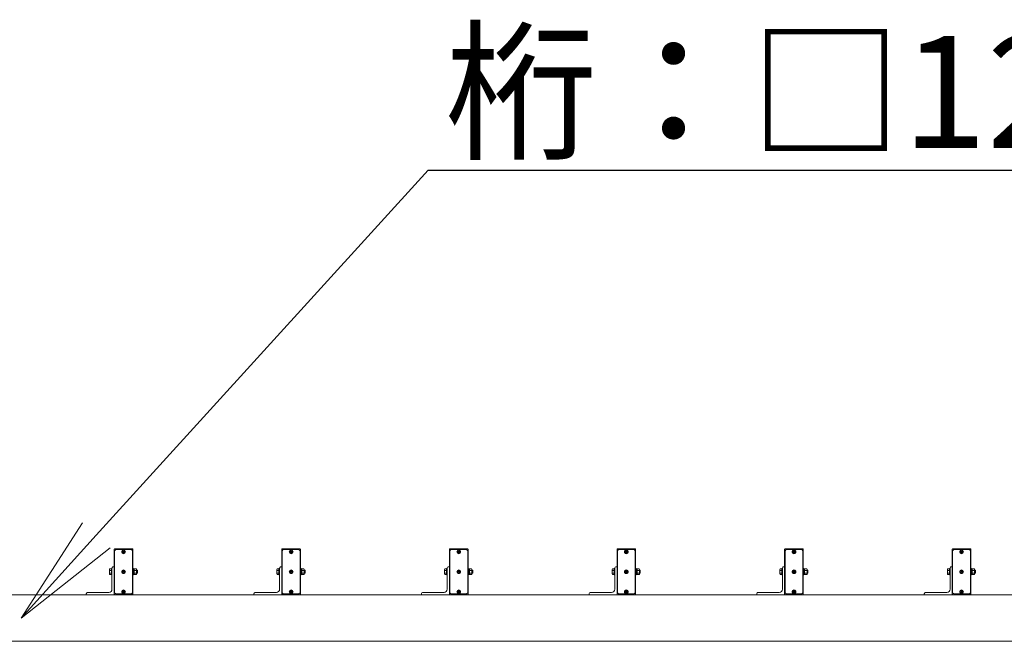
# Model space of a CAD drawing. Extents: x -29 to 20971, y -13 to 14837.
# Drawn here: x 5285 to 6607, y 7562 to 8396 of the extents above; entities that cross this region are included whole.
import ezdxf
from ezdxf import colors
from ezdxf.entities.mleader import LeaderData, LeaderLine
from ezdxf.math import Vec2, Vec3

# ---------------------------------------------------------------- set-up
doc = ezdxf.new("R2010")
doc.units = 0
doc.header["$MEASUREMENT"] = 0
doc.layers.get('0').update_dxf_attribs({"linetype": 'CONTINUOUS'})
for name, color, linetype, lineweight in [('OW', 22, 'CONTINUOUS', 18), ('ボルト・ナット', 8, 'CONTINUOUS', 9), ('文字引出', 4, 'CONTINUOUS', 18), ('構造', 4, 'CONTINUOUS', 18)]:
    doc.layers.add(name, color=color, linetype=linetype, lineweight=lineweight)
doc.styles.get("Standard").update_dxf_attribs({"font": 'TXT.SHX', "bigfont": 'bigfont.shx'})

# ---------------------------------------------------------------- blocks, each defined once
blk = doc.blocks.new('_OPEN')
at = {"color": 0, "linetype": 'ByBlock'}
for p, q in [((-1, 0.1667), (0, 0)), ((0, 0), (-1, -0.1667)), ((0, 0), (-1, 0))]:
    blk.add_line(p, q, dxfattribs=at)

msp = doc.modelspace()

# ---------------------------------------------------------------- linework, layer by layer
at = {"layer": 'OW', "ltscale": 0.5}
for points in [[(5436.37, 7685.93, -0.4142136), (5437.12, 7685.18), (5437.12, 7625.18, -0.4142136), (5436.37, 7624.43), (5412.87, 7624.43, -0.4142136), (5412.12, 7625.18), (5412.12, 7685.18, -0.4142136), (5412.87, 7685.93)], [(5661.37, 7685.93, -0.4142136), (5662.12, 7685.18), (5662.12, 7625.18, -0.4142136), (5661.37, 7624.43), (5637.87, 7624.43, -0.4142136), (5637.12, 7625.18), (5637.12, 7685.18, -0.4142136), (5637.87, 7685.93)], [(5886.37, 7685.93, -0.4142136), (5887.12, 7685.18), (5887.12, 7625.18, -0.4142136), (5886.37, 7624.43), (5862.87, 7624.43, -0.4142136), (5862.12, 7625.18), (5862.12, 7685.18, -0.4142136), (5862.87, 7685.93)], [(6111.37, 7685.93, -0.4142136), (6112.12, 7685.18), (6112.12, 7625.18, -0.4142136), (6111.37, 7624.43), (6087.87, 7624.43, -0.4142136), (6087.12, 7625.18), (6087.12, 7685.18, -0.4142136), (6087.87, 7685.93)], [(6336.37, 7685.93, -0.4142136), (6337.12, 7685.18), (6337.12, 7625.18, -0.4142136), (6336.37, 7624.43), (6312.87, 7624.43, -0.4142136), (6312.12, 7625.18), (6312.12, 7685.18, -0.4142136), (6312.87, 7685.93)], [(6561.37, 7685.93, -0.4142136), (6562.12, 7685.18), (6562.12, 7625.18, -0.4142136), (6561.37, 7624.43), (6537.87, 7624.43, -0.4142136), (6537.12, 7625.18), (6537.12, 7685.18, -0.4142136), (6537.87, 7685.93)]]:
    msp.add_lwpolyline(points, format="xyb", close=True, dxfattribs=at)
for points in [[(5414.12, 7625.43), (5412.62, 7626.93), (5412.62, 7683.43), (5414.12, 7684.93), (5435.12, 7684.93), (5436.62, 7683.43), (5436.62, 7626.93), (5435.12, 7625.43)], [(5639.12, 7625.43), (5637.62, 7626.93), (5637.62, 7683.43), (5639.12, 7684.93), (5660.12, 7684.93), (5661.62, 7683.43), (5661.62, 7626.93), (5660.12, 7625.43)], [(5864.12, 7625.43), (5862.62, 7626.93), (5862.62, 7683.43), (5864.12, 7684.93), (5885.12, 7684.93), (5886.62, 7683.43), (5886.62, 7626.93), (5885.12, 7625.43)], [(6089.12, 7625.43), (6087.62, 7626.93), (6087.62, 7683.43), (6089.12, 7684.93), (6110.12, 7684.93), (6111.62, 7683.43), (6111.62, 7626.93), (6110.12, 7625.43)], [(6314.12, 7625.43), (6312.62, 7626.93), (6312.62, 7683.43), (6314.12, 7684.93), (6335.12, 7684.93), (6336.62, 7683.43), (6336.62, 7626.93), (6335.12, 7625.43)], [(6539.12, 7625.43), (6537.62, 7626.93), (6537.62, 7683.43), (6539.12, 7684.93), (6560.12, 7684.93), (6561.62, 7683.43), (6561.62, 7626.93), (6560.12, 7625.43)]]:
    msp.add_lwpolyline(points, close=True, dxfattribs=at)
at = {"layer": 'ボルト・ナット'}
for p, q in [((5424.25, 7682), (5423.5, 7682.76)), ((5423.5, 7681.1), (5424.25, 7681.85)), ((5424.55, 7682.3), (5423.8, 7683.06)), ((5423.8, 7680.8), (5424.55, 7681.55)), ((5424.7, 7682.3), (5425.45, 7683.06)), ((5425.45, 7680.8), (5424.7, 7681.55)), ((5425, 7682), (5425.75, 7682.76)), ((5425, 7681.85), (5425.75, 7681.1)), ((5649.25, 7682), (5648.5, 7682.76)), ((5648.5, 7681.1), (5649.25, 7681.85)), ((5649.55, 7682.3), (5648.8, 7683.06)), ((5648.8, 7680.8), (5649.55, 7681.55)), ((5649.7, 7682.3), (5650.45, 7683.06)), ((5650.45, 7680.8), (5649.7, 7681.55)), ((5650, 7682), (5650.75, 7682.76)), ((5650, 7681.85), (5650.75, 7681.1)), ((5874.25, 7682), (5873.5, 7682.76)), ((5873.5, 7681.1), (5874.25, 7681.85)), ((5874.55, 7682.3), (5873.8, 7683.06)), ((5873.8, 7680.8), (5874.55, 7681.55)), ((5874.7, 7682.3), (5875.45, 7683.06)), ((5875.45, 7680.8), (5874.7, 7681.55)), ((5875, 7682), (5875.75, 7682.76)), ((5875, 7681.85), (5875.75, 7681.1)), ((6099.25, 7682), (6098.5, 7682.76)), ((6098.5, 7681.1), (6099.25, 7681.85)), ((6099.55, 7682.3), (6098.8, 7683.06)), ((6098.8, 7680.8), (6099.55, 7681.55)), ((6099.7, 7682.3), (6100.45, 7683.06)), ((6100.45, 7680.8), (6099.7, 7681.55)), ((6100, 7682), (6100.75, 7682.76)), ((6100, 7681.85), (6100.75, 7681.1)), ((6324.25, 7682), (6323.5, 7682.76)), ((6323.5, 7681.1), (6324.25, 7681.85)), ((6324.55, 7682.3), (6323.8, 7683.06)), ((6323.8, 7680.8), (6324.55, 7681.55)), ((6324.7, 7682.3), (6325.45, 7683.06)), ((6325.45, 7680.8), (6324.7, 7681.55)), ((6325, 7682), (6325.75, 7682.76)), ((6325, 7681.85), (6325.75, 7681.1)), ((6549.25, 7682), (6548.5, 7682.76)), ((6548.5, 7681.1), (6549.25, 7681.85)), ((6549.55, 7682.3), (6548.8, 7683.06)), ((6548.8, 7680.8), (6549.55, 7681.55)), ((6549.7, 7682.3), (6550.45, 7683.06)), ((6550.45, 7680.8), (6549.7, 7681.55)), ((6550, 7682), (6550.75, 7682.76)), ((6550, 7681.85), (6550.75, 7681.1)), ((5424.25, 7655.25), (5423.5, 7656.01)), ((5423.5, 7654.35), (5424.25, 7655.1)), ((5424.55, 7655.55), (5423.8, 7656.31)), ((5423.8, 7654.05), (5424.55, 7654.8)), ((5424.7, 7655.55), (5425.45, 7656.31)), ((5425.45, 7654.05), (5424.7, 7654.8)), ((5425, 7655.25), (5425.75, 7656.01)), ((5425, 7655.1), (5425.75, 7654.35)), ((5439.21, 7658.93), (5438.92, 7658.43)), ((5438.92, 7651.93), (5438.92, 7658.43)), ((5441.88, 7658.93), (5439.21, 7658.93)), ((5441.88, 7657.06), (5439.21, 7657.06)), ((5441.88, 7653.3), (5439.21, 7653.3)), ((5441.88, 7658.93), (5442.17, 7658.43)), ((5442.17, 7651.93), (5442.17, 7658.43)), ((5443.01, 7657.18), (5442.17, 7657.18)), ((5443.32, 7656.87), (5442.17, 7656.87)), ((5443.32, 7653.49), (5442.17, 7653.49)), ((5443.01, 7653.18), (5442.17, 7653.18)), ((5443.01, 7657.18), (5443.32, 7656.87)), ((5443.32, 7653.49), (5443.01, 7653.18)), ((5649.25, 7655.25), (5648.5, 7656.01)), ((5648.5, 7654.35), (5649.25, 7655.1)), ((5649.55, 7655.55), (5648.8, 7656.31)), ((5648.8, 7654.05), (5649.55, 7654.8)), ((5649.7, 7655.55), (5650.45, 7656.31)), ((5650.45, 7654.05), (5649.7, 7654.8)), ((5650, 7655.25), (5650.75, 7656.01)), ((5650, 7655.1), (5650.75, 7654.35)), ((5664.21, 7658.93), (5663.92, 7658.43)), ((5663.92, 7651.93), (5663.92, 7658.43)), ((5666.88, 7658.93), (5664.21, 7658.93)), ((5666.88, 7657.06), (5664.21, 7657.06)), ((5666.88, 7653.3), (5664.21, 7653.3)), ((5666.88, 7658.93), (5667.17, 7658.43)), ((5667.17, 7651.93), (5667.17, 7658.43)), ((5668.01, 7657.18), (5667.17, 7657.18)), ((5668.32, 7656.87), (5667.17, 7656.87)), ((5668.32, 7653.49), (5667.17, 7653.49)), ((5668.01, 7653.18), (5667.17, 7653.18)), ((5668.01, 7657.18), (5668.32, 7656.87)), ((5668.32, 7653.49), (5668.01, 7653.18)), ((5874.25, 7655.25), (5873.5, 7656.01)), ((5873.5, 7654.35), (5874.25, 7655.1)), ((5874.55, 7655.55), (5873.8, 7656.31)), ((5873.8, 7654.05), (5874.55, 7654.8)), ((5874.7, 7655.55), (5875.45, 7656.31)), ((5875.45, 7654.05), (5874.7, 7654.8)), ((5875, 7655.25), (5875.75, 7656.01)), ((5875, 7655.1), (5875.75, 7654.35)), ((5889.21, 7658.93), (5888.92, 7658.43)), ((5888.92, 7651.93), (5888.92, 7658.43)), ((5891.88, 7658.93), (5889.21, 7658.93)), ((5891.88, 7657.06), (5889.21, 7657.06)), ((5891.88, 7653.3), (5889.21, 7653.3)), ((5891.88, 7658.93), (5892.17, 7658.43)), ((5892.17, 7651.93), (5892.17, 7658.43)), ((5893.01, 7657.18), (5892.17, 7657.18)), ((5893.32, 7656.87), (5892.17, 7656.87)), ((5893.32, 7653.49), (5892.17, 7653.49)), ((5893.01, 7653.18), (5892.17, 7653.18)), ((5893.01, 7657.18), (5893.32, 7656.87)), ((5893.32, 7653.49), (5893.01, 7653.18)), ((6099.25, 7655.25), (6098.5, 7656.01)), ((6098.5, 7654.35), (6099.25, 7655.1)), ((6099.55, 7655.55), (6098.8, 7656.31)), ((6098.8, 7654.05), (6099.55, 7654.8)), ((6099.7, 7655.55), (6100.45, 7656.31)), ((6100.45, 7654.05), (6099.7, 7654.8)), ((6100, 7655.25), (6100.75, 7656.01)), ((6100, 7655.1), (6100.75, 7654.35)), ((6114.21, 7658.93), (6113.92, 7658.43)), ((6113.92, 7651.93), (6113.92, 7658.43)), ((6116.88, 7658.93), (6114.21, 7658.93)), ((6116.88, 7657.06), (6114.21, 7657.06)), ((6116.88, 7653.3), (6114.21, 7653.3)), ((6116.88, 7658.93), (6117.17, 7658.43)), ((6117.17, 7651.93), (6117.17, 7658.43)), ((6118.01, 7657.18), (6117.17, 7657.18)), ((6118.32, 7656.87), (6117.17, 7656.87)), ((6118.32, 7653.49), (6117.17, 7653.49)), ((6118.01, 7653.18), (6117.17, 7653.18)), ((6118.01, 7657.18), (6118.32, 7656.87)), ((6118.32, 7653.49), (6118.01, 7653.18)), ((6324.25, 7655.25), (6323.5, 7656.01)), ((6323.5, 7654.35), (6324.25, 7655.1)), ((6324.55, 7655.55), (6323.8, 7656.31)), ((6323.8, 7654.05), (6324.55, 7654.8)), ((6324.7, 7655.55), (6325.45, 7656.31)), ((6325.45, 7654.05), (6324.7, 7654.8)), ((6325, 7655.25), (6325.75, 7656.01)), ((6325, 7655.1), (6325.75, 7654.35)), ((6339.21, 7658.93), (6338.92, 7658.43)), ((6338.92, 7651.93), (6338.92, 7658.43)), ((6341.88, 7658.93), (6339.21, 7658.93)), ((6341.88, 7657.06), (6339.21, 7657.06)), ((6341.88, 7653.3), (6339.21, 7653.3)), ((6341.88, 7658.93), (6342.17, 7658.43)), ((6342.17, 7651.93), (6342.17, 7658.43)), ((6343.01, 7657.18), (6342.17, 7657.18)), ((6343.32, 7656.87), (6342.17, 7656.87)), ((6343.32, 7653.49), (6342.17, 7653.49)), ((6343.01, 7653.18), (6342.17, 7653.18)), ((6343.01, 7657.18), (6343.32, 7656.87)), ((6343.32, 7653.49), (6343.01, 7653.18)), ((6549.25, 7655.25), (6548.5, 7656.01)), ((6548.5, 7654.35), (6549.25, 7655.1)), ((6549.55, 7655.55), (6548.8, 7656.31)), ((6548.8, 7654.05), (6549.55, 7654.8)), ((6549.7, 7655.55), (6550.45, 7656.31)), ((6550.45, 7654.05), (6549.7, 7654.8)), ((6550, 7655.25), (6550.75, 7656.01)), ((6550, 7655.1), (6550.75, 7654.35)), ((6564.21, 7658.93), (6563.92, 7658.43)), ((6563.92, 7651.93), (6563.92, 7658.43)), ((6566.88, 7658.93), (6564.21, 7658.93)), ((6566.88, 7657.06), (6564.21, 7657.06)), ((6566.88, 7653.3), (6564.21, 7653.3)), ((6566.88, 7658.93), (6567.17, 7658.43)), ((6567.17, 7651.93), (6567.17, 7658.43)), ((6568.01, 7657.18), (6567.17, 7657.18)), ((6568.32, 7656.87), (6567.17, 7656.87)), ((6568.32, 7653.49), (6567.17, 7653.49)), ((6568.01, 7653.18), (6567.17, 7653.18)), ((6568.01, 7657.18), (6568.32, 7656.87)), ((6568.32, 7653.49), (6568.01, 7653.18)), ((5439.21, 7651.43), (5438.92, 7651.93)), ((5441.88, 7651.43), (5439.21, 7651.43)), ((5441.88, 7651.43), (5442.17, 7651.93)), ((5664.21, 7651.43), (5663.92, 7651.93)), ((5666.88, 7651.43), (5664.21, 7651.43)), ((5666.88, 7651.43), (5667.17, 7651.93)), ((5889.21, 7651.43), (5888.92, 7651.93)), ((5891.88, 7651.43), (5889.21, 7651.43)), ((5891.88, 7651.43), (5892.17, 7651.93)), ((6114.21, 7651.43), (6113.92, 7651.93)), ((6116.88, 7651.43), (6114.21, 7651.43)), ((6116.88, 7651.43), (6117.17, 7651.93)), ((6339.21, 7651.43), (6338.92, 7651.93)), ((6341.88, 7651.43), (6339.21, 7651.43)), ((6341.88, 7651.43), (6342.17, 7651.93)), ((6564.21, 7651.43), (6563.92, 7651.93)), ((6566.88, 7651.43), (6564.21, 7651.43)), ((6566.88, 7651.43), (6567.17, 7651.93)), ((5424.25, 7628.5), (5423.5, 7629.26)), ((5423.5, 7627.6), (5424.25, 7628.35)), ((5424.55, 7628.8), (5423.8, 7629.56)), ((5423.8, 7627.3), (5424.55, 7628.05)), ((5424.7, 7628.8), (5425.45, 7629.56)), ((5425.45, 7627.3), (5424.7, 7628.05)), ((5425, 7628.5), (5425.75, 7629.26)), ((5425, 7628.35), (5425.75, 7627.6)), ((5649.25, 7628.5), (5648.5, 7629.26)), ((5648.5, 7627.6), (5649.25, 7628.35)), ((5649.55, 7628.8), (5648.8, 7629.56)), ((5648.8, 7627.3), (5649.55, 7628.05)), ((5649.7, 7628.8), (5650.45, 7629.56)), ((5650.45, 7627.3), (5649.7, 7628.05)), ((5650, 7628.5), (5650.75, 7629.26)), ((5650, 7628.35), (5650.75, 7627.6)), ((5874.25, 7628.5), (5873.5, 7629.26)), ((5873.5, 7627.6), (5874.25, 7628.35)), ((5874.55, 7628.8), (5873.8, 7629.56)), ((5873.8, 7627.3), (5874.55, 7628.05)), ((5874.7, 7628.8), (5875.45, 7629.56)), ((5875.45, 7627.3), (5874.7, 7628.05)), ((5875, 7628.5), (5875.75, 7629.26)), ((5875, 7628.35), (5875.75, 7627.6)), ((6099.25, 7628.5), (6098.5, 7629.26)), ((6098.5, 7627.6), (6099.25, 7628.35)), ((6099.55, 7628.8), (6098.8, 7629.56)), ((6098.8, 7627.3), (6099.55, 7628.05)), ((6099.7, 7628.8), (6100.45, 7629.56)), ((6100.45, 7627.3), (6099.7, 7628.05)), ((6100, 7628.5), (6100.75, 7629.26)), ((6100, 7628.35), (6100.75, 7627.6)), ((6324.25, 7628.5), (6323.5, 7629.26)), ((6323.5, 7627.6), (6324.25, 7628.35)), ((6324.55, 7628.8), (6323.8, 7629.56)), ((6323.8, 7627.3), (6324.55, 7628.05)), ((6324.7, 7628.8), (6325.45, 7629.56)), ((6325.45, 7627.3), (6324.7, 7628.05)), ((6325, 7628.5), (6325.75, 7629.26)), ((6325, 7628.35), (6325.75, 7627.6)), ((6549.25, 7628.5), (6548.5, 7629.26)), ((6548.5, 7627.6), (6549.25, 7628.35)), ((6549.55, 7628.8), (6548.8, 7629.56)), ((6548.8, 7627.3), (6549.55, 7628.05)), ((6549.7, 7628.8), (6550.45, 7629.56)), ((6550.45, 7627.3), (6549.7, 7628.05)), ((6550, 7628.5), (6550.75, 7629.26)), ((6550, 7628.35), (6550.75, 7627.6))]:
    msp.add_line(p, q, dxfattribs=at)
at = {"layer": 'ボルト・ナット', "ltscale": 0.5}
for p, q in [((5405.57, 7652.36), (5405.57, 7657.99)), ((5405.92, 7658.93), (5408.32, 7658.93)), ((5405.92, 7657.06), (5408.32, 7657.06)), ((5405.92, 7653.3), (5408.32, 7653.3)), ((5408.32, 7659.43), (5409.12, 7659.43)), ((5408.32, 7650.93), (5408.32, 7659.43)), ((5408.32, 7651.43), (5408.32, 7658.93)), ((5409.12, 7650.93), (5409.12, 7659.43)), ((5437.12, 7650.93), (5437.12, 7659.43)), ((5437.12, 7659.43), (5437.92, 7659.43)), ((5437.92, 7650.93), (5437.92, 7659.43)), ((5437.92, 7651.33), (5437.92, 7659.03)), ((5437.92, 7659.03), (5438.92, 7659.03)), ((5437.92, 7655.49), (5438.92, 7654.85)), ((5438.92, 7659.03), (5438.92, 7651.33)), ((5443.01, 7653.18), (5443.01, 7657.18)), ((5443.32, 7653.49), (5443.32, 7656.87)), ((5630.57, 7652.36), (5630.57, 7657.99)), ((5630.92, 7658.93), (5633.32, 7658.93)), ((5630.92, 7657.06), (5633.32, 7657.06)), ((5630.92, 7653.3), (5633.32, 7653.3)), ((5633.32, 7659.43), (5634.12, 7659.43)), ((5633.32, 7650.93), (5633.32, 7659.43)), ((5633.32, 7651.43), (5633.32, 7658.93)), ((5634.12, 7650.93), (5634.12, 7659.43)), ((5662.12, 7650.93), (5662.12, 7659.43)), ((5662.12, 7659.43), (5662.92, 7659.43)), ((5662.92, 7650.93), (5662.92, 7659.43)), ((5662.92, 7651.33), (5662.92, 7659.03)), ((5662.92, 7659.03), (5663.92, 7659.03)), ((5662.92, 7655.49), (5663.92, 7654.85)), ((5663.92, 7659.03), (5663.92, 7651.33)), ((5668.01, 7653.18), (5668.01, 7657.18)), ((5668.32, 7653.49), (5668.32, 7656.87)), ((5855.57, 7652.36), (5855.57, 7657.99)), ((5855.92, 7658.93), (5858.32, 7658.93)), ((5855.92, 7657.06), (5858.32, 7657.06)), ((5855.92, 7653.3), (5858.32, 7653.3)), ((5858.32, 7659.43), (5859.12, 7659.43)), ((5858.32, 7650.93), (5858.32, 7659.43)), ((5858.32, 7651.43), (5858.32, 7658.93)), ((5859.12, 7650.93), (5859.12, 7659.43)), ((5887.12, 7650.93), (5887.12, 7659.43)), ((5887.12, 7659.43), (5887.92, 7659.43)), ((5887.92, 7650.93), (5887.92, 7659.43)), ((5887.92, 7651.33), (5887.92, 7659.03)), ((5887.92, 7659.03), (5888.92, 7659.03)), ((5887.92, 7655.49), (5888.92, 7654.85)), ((5888.92, 7659.03), (5888.92, 7651.33)), ((5893.01, 7653.18), (5893.01, 7657.18)), ((5893.32, 7653.49), (5893.32, 7656.87)), ((6080.57, 7652.36), (6080.57, 7657.99)), ((6080.92, 7658.93), (6083.32, 7658.93)), ((6080.92, 7657.06), (6083.32, 7657.06)), ((6080.92, 7653.3), (6083.32, 7653.3)), ((6083.32, 7659.43), (6084.12, 7659.43)), ((6083.32, 7650.93), (6083.32, 7659.43)), ((6083.32, 7651.43), (6083.32, 7658.93)), ((6084.12, 7650.93), (6084.12, 7659.43)), ((6112.12, 7650.93), (6112.12, 7659.43)), ((6112.12, 7659.43), (6112.92, 7659.43)), ((6112.92, 7650.93), (6112.92, 7659.43)), ((6112.92, 7651.33), (6112.92, 7659.03)), ((6112.92, 7659.03), (6113.92, 7659.03)), ((6112.92, 7655.49), (6113.92, 7654.85)), ((6113.92, 7659.03), (6113.92, 7651.33)), ((6118.01, 7653.18), (6118.01, 7657.18)), ((6118.32, 7653.49), (6118.32, 7656.87)), ((6305.57, 7652.36), (6305.57, 7657.99)), ((6305.92, 7658.93), (6308.32, 7658.93)), ((6305.92, 7657.06), (6308.32, 7657.06)), ((6305.92, 7653.3), (6308.32, 7653.3)), ((6308.32, 7659.43), (6309.12, 7659.43)), ((6308.32, 7650.93), (6308.32, 7659.43)), ((6308.32, 7651.43), (6308.32, 7658.93)), ((6309.12, 7650.93), (6309.12, 7659.43)), ((6337.12, 7650.93), (6337.12, 7659.43)), ((6337.12, 7659.43), (6337.92, 7659.43)), ((6337.92, 7650.93), (6337.92, 7659.43)), ((6337.92, 7651.33), (6337.92, 7659.03)), ((6337.92, 7659.03), (6338.92, 7659.03)), ((6337.92, 7655.49), (6338.92, 7654.85)), ((6338.92, 7659.03), (6338.92, 7651.33)), ((6343.01, 7653.18), (6343.01, 7657.18)), ((6343.32, 7653.49), (6343.32, 7656.87)), ((6530.57, 7652.36), (6530.57, 7657.99)), ((6530.92, 7658.93), (6533.32, 7658.93)), ((6530.92, 7657.06), (6533.32, 7657.06)), ((6530.92, 7653.3), (6533.32, 7653.3)), ((6533.32, 7659.43), (6534.12, 7659.43)), ((6533.32, 7650.93), (6533.32, 7659.43)), ((6533.32, 7651.43), (6533.32, 7658.93)), ((6534.12, 7650.93), (6534.12, 7659.43)), ((6562.12, 7650.93), (6562.12, 7659.43)), ((6562.12, 7659.43), (6562.92, 7659.43)), ((6562.92, 7650.93), (6562.92, 7659.43)), ((6562.92, 7651.33), (6562.92, 7659.03)), ((6562.92, 7659.03), (6563.92, 7659.03)), ((6562.92, 7655.49), (6563.92, 7654.85)), ((6563.92, 7659.03), (6563.92, 7651.33)), ((6568.01, 7653.18), (6568.01, 7657.18)), ((6568.32, 7653.49), (6568.32, 7656.87)), ((5405.92, 7651.43), (5408.32, 7651.43)), ((5408.32, 7650.93), (5409.12, 7650.93)), ((5437.12, 7650.93), (5437.92, 7650.93)), ((5437.92, 7651.33), (5438.92, 7651.33)), ((5630.92, 7651.43), (5633.32, 7651.43)), ((5633.32, 7650.93), (5634.12, 7650.93)), ((5662.12, 7650.93), (5662.92, 7650.93)), ((5662.92, 7651.33), (5663.92, 7651.33)), ((5855.92, 7651.43), (5858.32, 7651.43)), ((5858.32, 7650.93), (5859.12, 7650.93)), ((5887.12, 7650.93), (5887.92, 7650.93)), ((5887.92, 7651.33), (5888.92, 7651.33)), ((6080.92, 7651.43), (6083.32, 7651.43)), ((6083.32, 7650.93), (6084.12, 7650.93)), ((6112.12, 7650.93), (6112.92, 7650.93)), ((6112.92, 7651.33), (6113.92, 7651.33)), ((6305.92, 7651.43), (6308.32, 7651.43)), ((6308.32, 7650.93), (6309.12, 7650.93)), ((6337.12, 7650.93), (6337.92, 7650.93)), ((6337.92, 7651.33), (6338.92, 7651.33)), ((6530.92, 7651.43), (6533.32, 7651.43)), ((6533.32, 7650.93), (6534.12, 7650.93)), ((6562.12, 7650.93), (6562.92, 7650.93)), ((6562.92, 7651.33), (6563.92, 7651.33))]:
    msp.add_line(p, q, dxfattribs=at)
for centre in [(5424.62, 7681.93), (5649.62, 7681.93), (5874.62, 7681.93), (6099.62, 7681.93), (6324.62, 7681.93), (6549.62, 7681.93), (5424.62, 7655.18), (5649.62, 7655.18), (5874.62, 7655.18), (6099.62, 7655.18), (6324.62, 7655.18), (6549.62, 7655.18), (5424.62, 7628.43), (5649.62, 7628.43), (5874.62, 7628.43), (6099.62, 7628.43), (6324.62, 7628.43), (6549.62, 7628.43)]:
    msp.add_circle(centre, 2.5, dxfattribs=at)
at = {"layer": 'ボルト・ナット'}
for centre in [(5424.62, 7681.93), (5649.62, 7681.93), (5874.62, 7681.93), (6099.62, 7681.93), (6324.62, 7681.93), (6549.62, 7681.93), (5424.62, 7655.18), (5649.62, 7655.18), (5874.62, 7655.18), (6099.62, 7655.18), (6324.62, 7655.18), (6549.62, 7655.18), (5424.62, 7628.43), (5649.62, 7628.43), (5874.62, 7628.43), (6099.62, 7628.43), (6324.62, 7628.43), (6549.62, 7628.43)]:
    msp.add_circle(centre, 2.13, dxfattribs=at)
for centre, radius, start, end in [((5423.65, 7682.91), 0.213, 135, 225), ((5423.65, 7680.95), 0.213, 135, 225), ((5423.65, 7682.91), 0.213, 45, 135), ((5423.65, 7680.95), 0.213, 225, 315), ((5424.17, 7681.93), 0.106, 315, 45), ((5424.62, 7682.38), 0.106, 225, 315), ((5424.62, 7681.48), 0.106, 45, 135), ((5425.08, 7681.93), 0.106, 135, 225), ((5425.6, 7682.91), 0.213, 45, 135), ((5425.6, 7680.95), 0.213, 225, 315), ((5425.6, 7682.91), 0.213, 315, 45), ((5425.6, 7680.95), 0.213, 315, 45), ((5648.65, 7682.91), 0.213, 135, 225), ((5648.65, 7680.95), 0.213, 135, 225), ((5648.65, 7682.91), 0.213, 45, 135), ((5648.65, 7680.95), 0.213, 225, 315), ((5649.17, 7681.93), 0.106, 315, 45), ((5649.62, 7682.38), 0.106, 225, 315), ((5649.62, 7681.48), 0.106, 45, 135), ((5650.08, 7681.93), 0.106, 135, 225), ((5650.6, 7682.91), 0.213, 45, 135), ((5650.6, 7680.95), 0.213, 225, 315), ((5650.6, 7682.91), 0.213, 315, 45), ((5650.6, 7680.95), 0.213, 315, 45), ((5873.65, 7682.91), 0.213, 135, 225), ((5873.65, 7680.95), 0.213, 135, 225), ((5873.65, 7682.91), 0.213, 45, 135), ((5873.65, 7680.95), 0.213, 225, 315), ((5874.17, 7681.93), 0.106, 315, 45), ((5874.62, 7682.38), 0.106, 225, 315), ((5874.62, 7681.48), 0.106, 45, 135), ((5875.08, 7681.93), 0.106, 135, 225), ((5875.6, 7682.91), 0.213, 45, 135), ((5875.6, 7680.95), 0.213, 225, 315), ((5875.6, 7682.91), 0.213, 315, 45), ((5875.6, 7680.95), 0.213, 315, 45), ((6098.65, 7682.91), 0.213, 135, 225), ((6098.65, 7680.95), 0.213, 135, 225), ((6098.65, 7682.91), 0.213, 45, 135), ((6098.65, 7680.95), 0.213, 225, 315), ((6099.17, 7681.93), 0.106, 315, 45), ((6099.62, 7682.38), 0.106, 225, 315), ((6099.62, 7681.48), 0.106, 45, 135), ((6100.08, 7681.93), 0.106, 135, 225), ((6100.6, 7682.91), 0.213, 45, 135), ((6100.6, 7680.95), 0.213, 225, 315), ((6100.6, 7682.91), 0.213, 315, 45), ((6100.6, 7680.95), 0.213, 315, 45), ((6323.65, 7682.91), 0.213, 135, 225), ((6323.65, 7680.95), 0.213, 135, 225), ((6323.65, 7682.91), 0.213, 45, 135), ((6323.65, 7680.95), 0.213, 225, 315), ((6324.17, 7681.93), 0.106, 315, 45), ((6324.62, 7682.38), 0.106, 225, 315), ((6324.62, 7681.48), 0.106, 45, 135), ((6325.08, 7681.93), 0.106, 135, 225), ((6325.6, 7682.91), 0.213, 45, 135), ((6325.6, 7680.95), 0.213, 225, 315), ((6325.6, 7682.91), 0.213, 315, 45), ((6325.6, 7680.95), 0.213, 315, 45), ((6548.65, 7682.91), 0.213, 135, 225), ((6548.65, 7680.95), 0.213, 135, 225), ((6548.65, 7682.91), 0.213, 45, 135), ((6548.65, 7680.95), 0.213, 225, 315), ((6549.17, 7681.93), 0.106, 315, 45), ((6549.62, 7682.38), 0.106, 225, 315), ((6549.62, 7681.48), 0.106, 45, 135), ((6550.08, 7681.93), 0.106, 135, 225), ((6550.6, 7682.91), 0.213, 45, 135), ((6550.6, 7680.95), 0.213, 225, 315), ((6550.6, 7682.91), 0.213, 315, 45), ((6550.6, 7680.95), 0.213, 315, 45), ((5423.65, 7656.16), 0.213, 135, 225), ((5423.65, 7654.2), 0.213, 135, 225), ((5423.65, 7656.16), 0.213, 45, 135), ((5423.65, 7654.2), 0.213, 225, 315), ((5424.17, 7655.18), 0.106, 315, 45), ((5424.62, 7655.63), 0.106, 225, 315), ((5424.62, 7654.73), 0.106, 45, 135), ((5425.08, 7655.18), 0.106, 135, 225), ((5425.6, 7656.16), 0.213, 45, 135), ((5425.6, 7654.2), 0.213, 225, 315), ((5425.6, 7656.16), 0.213, 315, 45), ((5425.6, 7654.2), 0.213, 315, 45), ((5440.59, 7657.99), 1.66, 145.61575, 214.38425), ((5445.13, 7655.18), 6.21, 162.41205, 197.58795), ((5440.59, 7652.36), 1.66, 145.61575, 214.38425), ((5440.51, 7657.99), 1.66, 325.61575, 34.38425), ((5435.96, 7655.18), 6.21, 342.41205, 17.58795), ((5440.51, 7652.36), 1.66, 325.61575, 34.38425), ((5648.65, 7656.16), 0.213, 135, 225), ((5648.65, 7654.2), 0.213, 135, 225), ((5648.65, 7656.16), 0.213, 45, 135), ((5648.65, 7654.2), 0.213, 225, 315), ((5649.17, 7655.18), 0.106, 315, 45), ((5649.62, 7655.63), 0.106, 225, 315), ((5649.62, 7654.73), 0.106, 45, 135), ((5650.08, 7655.18), 0.106, 135, 225), ((5650.6, 7656.16), 0.213, 45, 135), ((5650.6, 7654.2), 0.213, 225, 315), ((5650.6, 7656.16), 0.213, 315, 45), ((5650.6, 7654.2), 0.213, 315, 45), ((5665.59, 7657.99), 1.66, 145.61575, 214.38425), ((5670.13, 7655.18), 6.21, 162.41205, 197.58795), ((5665.59, 7652.36), 1.66, 145.61575, 214.38425), ((5665.51, 7657.99), 1.66, 325.61575, 34.38425), ((5660.96, 7655.18), 6.21, 342.41205, 17.58795), ((5665.51, 7652.36), 1.66, 325.61575, 34.38425), ((5873.65, 7656.16), 0.213, 135, 225), ((5873.65, 7654.2), 0.213, 135, 225), ((5873.65, 7656.16), 0.213, 45, 135), ((5873.65, 7654.2), 0.213, 225, 315), ((5874.17, 7655.18), 0.106, 315, 45), ((5874.62, 7655.63), 0.106, 225, 315), ((5874.62, 7654.73), 0.106, 45, 135), ((5875.08, 7655.18), 0.106, 135, 225), ((5875.6, 7656.16), 0.213, 45, 135), ((5875.6, 7654.2), 0.213, 225, 315), ((5875.6, 7656.16), 0.213, 315, 45), ((5875.6, 7654.2), 0.213, 315, 45), ((5890.59, 7657.99), 1.66, 145.61575, 214.38425), ((5895.13, 7655.18), 6.21, 162.41205, 197.58795), ((5890.59, 7652.36), 1.66, 145.61575, 214.38425), ((5890.51, 7657.99), 1.66, 325.61575, 34.38425), ((5885.96, 7655.18), 6.21, 342.41205, 17.58795), ((5890.51, 7652.36), 1.66, 325.61575, 34.38425), ((6098.65, 7656.16), 0.213, 135, 225), ((6098.65, 7654.2), 0.213, 135, 225), ((6098.65, 7656.16), 0.213, 45, 135), ((6098.65, 7654.2), 0.213, 225, 315), ((6099.17, 7655.18), 0.106, 315, 45), ((6099.62, 7655.63), 0.106, 225, 315), ((6099.62, 7654.73), 0.106, 45, 135), ((6100.08, 7655.18), 0.106, 135, 225), ((6100.6, 7656.16), 0.213, 45, 135), ((6100.6, 7654.2), 0.213, 225, 315), ((6100.6, 7656.16), 0.213, 315, 45), ((6100.6, 7654.2), 0.213, 315, 45), ((6115.59, 7657.99), 1.66, 145.61575, 214.38425), ((6120.13, 7655.18), 6.21, 162.41205, 197.58795), ((6115.59, 7652.36), 1.66, 145.61575, 214.38425), ((6115.51, 7657.99), 1.66, 325.61575, 34.38425), ((6110.96, 7655.18), 6.21, 342.41205, 17.58795), ((6115.51, 7652.36), 1.66, 325.61575, 34.38425), ((6323.65, 7656.16), 0.213, 135, 225), ((6323.65, 7654.2), 0.213, 135, 225), ((6323.65, 7656.16), 0.213, 45, 135), ((6323.65, 7654.2), 0.213, 225, 315), ((6324.17, 7655.18), 0.106, 315, 45), ((6324.62, 7655.63), 0.106, 225, 315), ((6324.62, 7654.73), 0.106, 45, 135), ((6325.08, 7655.18), 0.106, 135, 225), ((6325.6, 7656.16), 0.213, 45, 135), ((6325.6, 7654.2), 0.213, 225, 315), ((6325.6, 7656.16), 0.213, 315, 45), ((6325.6, 7654.2), 0.213, 315, 45), ((6340.59, 7657.99), 1.66, 145.61575, 214.38425), ((6345.13, 7655.18), 6.21, 162.41205, 197.58795), ((6340.59, 7652.36), 1.66, 145.61575, 214.38425), ((6340.51, 7657.99), 1.66, 325.61575, 34.38425), ((6335.96, 7655.18), 6.21, 342.41205, 17.58795), ((6340.51, 7652.36), 1.66, 325.61575, 34.38425), ((6548.65, 7656.16), 0.213, 135, 225), ((6548.65, 7654.2), 0.213, 135, 225), ((6548.65, 7656.16), 0.213, 45, 135), ((6548.65, 7654.2), 0.213, 225, 315), ((6549.17, 7655.18), 0.106, 315, 45), ((6549.62, 7655.63), 0.106, 225, 315), ((6549.62, 7654.73), 0.106, 45, 135), ((6550.08, 7655.18), 0.106, 135, 225), ((6550.6, 7656.16), 0.213, 45, 135), ((6550.6, 7654.2), 0.213, 225, 315), ((6550.6, 7656.16), 0.213, 315, 45), ((6550.6, 7654.2), 0.213, 315, 45), ((6565.59, 7657.99), 1.66, 145.61575, 214.38425), ((6570.13, 7655.18), 6.21, 162.41205, 197.58795), ((6565.59, 7652.36), 1.66, 145.61575, 214.38425), ((6565.51, 7657.99), 1.66, 325.61575, 34.38425), ((6560.96, 7655.18), 6.21, 342.41205, 17.58795), ((6565.51, 7652.36), 1.66, 325.61575, 34.38425), ((5423.65, 7629.41), 0.213, 135, 225), ((5423.65, 7627.45), 0.213, 135, 225), ((5423.65, 7629.41), 0.213, 45, 135), ((5423.65, 7627.45), 0.213, 225, 315), ((5424.17, 7628.43), 0.106, 315, 45), ((5424.62, 7628.88), 0.106, 225, 315), ((5424.62, 7627.98), 0.106, 45, 135), ((5425.08, 7628.43), 0.106, 135, 225), ((5425.6, 7629.41), 0.213, 45, 135), ((5425.6, 7627.45), 0.213, 225, 315), ((5425.6, 7629.41), 0.213, 315, 45), ((5425.6, 7627.45), 0.213, 315, 45), ((5648.65, 7629.41), 0.213, 135, 225), ((5648.65, 7627.45), 0.213, 135, 225), ((5648.65, 7629.41), 0.213, 45, 135), ((5648.65, 7627.45), 0.213, 225, 315), ((5649.17, 7628.43), 0.106, 315, 45), ((5649.62, 7628.88), 0.106, 225, 315), ((5649.62, 7627.98), 0.106, 45, 135), ((5650.08, 7628.43), 0.106, 135, 225), ((5650.6, 7629.41), 0.213, 45, 135), ((5650.6, 7627.45), 0.213, 225, 315), ((5650.6, 7629.41), 0.213, 315, 45), ((5650.6, 7627.45), 0.213, 315, 45), ((5873.65, 7629.41), 0.213, 135, 225), ((5873.65, 7627.45), 0.213, 135, 225), ((5873.65, 7629.41), 0.213, 45, 135), ((5873.65, 7627.45), 0.213, 225, 315), ((5874.17, 7628.43), 0.106, 315, 45), ((5874.62, 7628.88), 0.106, 225, 315), ((5874.62, 7627.98), 0.106, 45, 135), ((5875.08, 7628.43), 0.106, 135, 225), ((5875.6, 7629.41), 0.213, 45, 135), ((5875.6, 7627.45), 0.213, 225, 315), ((5875.6, 7629.41), 0.213, 315, 45), ((5875.6, 7627.45), 0.213, 315, 45), ((6098.65, 7629.41), 0.213, 135, 225), ((6098.65, 7627.45), 0.213, 135, 225), ((6098.65, 7629.41), 0.213, 45, 135), ((6098.65, 7627.45), 0.213, 225, 315), ((6099.17, 7628.43), 0.106, 315, 45), ((6099.62, 7628.88), 0.106, 225, 315), ((6099.62, 7627.98), 0.106, 45, 135), ((6100.08, 7628.43), 0.106, 135, 225), ((6100.6, 7629.41), 0.213, 45, 135), ((6100.6, 7627.45), 0.213, 225, 315), ((6100.6, 7629.41), 0.213, 315, 45), ((6100.6, 7627.45), 0.213, 315, 45), ((6323.65, 7629.41), 0.213, 135, 225), ((6323.65, 7627.45), 0.213, 135, 225), ((6323.65, 7629.41), 0.213, 45, 135), ((6323.65, 7627.45), 0.213, 225, 315), ((6324.17, 7628.43), 0.106, 315, 45), ((6324.62, 7628.88), 0.106, 225, 315), ((6324.62, 7627.98), 0.106, 45, 135), ((6325.08, 7628.43), 0.106, 135, 225), ((6325.6, 7629.41), 0.213, 45, 135), ((6325.6, 7627.45), 0.213, 225, 315), ((6325.6, 7629.41), 0.213, 315, 45), ((6325.6, 7627.45), 0.213, 315, 45), ((6548.65, 7629.41), 0.213, 135, 225), ((6548.65, 7627.45), 0.213, 135, 225), ((6548.65, 7629.41), 0.213, 45, 135), ((6548.65, 7627.45), 0.213, 225, 315), ((6549.17, 7628.43), 0.106, 315, 45), ((6549.62, 7628.88), 0.106, 225, 315), ((6549.62, 7627.98), 0.106, 45, 135), ((6550.08, 7628.43), 0.106, 135, 225), ((6550.6, 7629.41), 0.213, 45, 135), ((6550.6, 7627.45), 0.213, 225, 315), ((6550.6, 7629.41), 0.213, 315, 45), ((6550.6, 7627.45), 0.213, 315, 45)]:
    msp.add_arc(centre, radius, start, end, dxfattribs=at)
at = {"layer": 'ボルト・ナット', "ltscale": 0.5}
for centre, radius, start, end in [((5407.03, 7657.99), 1.46, 140, 220), ((5410.9, 7655.18), 5.33, 159.37179, 200.62821), ((5407.03, 7652.36), 1.46, 140, 220), ((5632.03, 7657.99), 1.46, 140, 220), ((5635.9, 7655.18), 5.33, 159.37179, 200.62821), ((5632.03, 7652.36), 1.46, 140, 220), ((5857.03, 7657.99), 1.46, 140, 220), ((5860.9, 7655.18), 5.33, 159.37179, 200.62821), ((5857.03, 7652.36), 1.46, 140, 220), ((6082.03, 7657.99), 1.46, 140, 220), ((6085.9, 7655.18), 5.33, 159.37179, 200.62821), ((6082.03, 7652.36), 1.46, 140, 220), ((6307.03, 7657.99), 1.46, 140, 220), ((6310.9, 7655.18), 5.33, 159.37179, 200.62821), ((6307.03, 7652.36), 1.46, 140, 220), ((6532.03, 7657.99), 1.46, 140, 220), ((6535.9, 7655.18), 5.33, 159.37179, 200.62821), ((6532.03, 7652.36), 1.46, 140, 220)]:
    msp.add_arc(centre, radius, start, end, dxfattribs=at)
at = {"layer": '構造', "ltscale": 0.5}
for p, q in [((2662.12, 7624.43), (7287.12, 7624.43)), ((5012.31, 7561.93), (6736.93, 7561.93))]:
    msp.add_line(p, q, dxfattribs=at)
for points in [[(5409.12, 7631.68, -0.4142136), (5404.87, 7627.43), (5376.62, 7627.43, 0.4142136), (5374.62, 7625.43), (5374.62, 7624.43), (5412.12, 7624.43), (5412.12, 7661.93), (5411.12, 7661.93, 0.4142136), (5409.12, 7659.93)], [(5634.12, 7631.68, -0.4142136), (5629.87, 7627.43), (5601.62, 7627.43, 0.4142136), (5599.62, 7625.43), (5599.62, 7624.43), (5637.12, 7624.43), (5637.12, 7661.93), (5636.12, 7661.93, 0.4142136), (5634.12, 7659.93)], [(5859.12, 7631.68, -0.4142136), (5854.87, 7627.43), (5826.62, 7627.43, 0.4142136), (5824.62, 7625.43), (5824.62, 7624.43), (5862.12, 7624.43), (5862.12, 7661.93), (5861.12, 7661.93, 0.4142136), (5859.12, 7659.93)], [(6084.12, 7631.68, -0.4142136), (6079.87, 7627.43), (6051.62, 7627.43, 0.4142136), (6049.62, 7625.43), (6049.62, 7624.43), (6087.12, 7624.43), (6087.12, 7661.93), (6086.12, 7661.93, 0.4142136), (6084.12, 7659.93)], [(6309.12, 7631.68, -0.4142136), (6304.87, 7627.43), (6276.62, 7627.43, 0.4142136), (6274.62, 7625.43), (6274.62, 7624.43), (6312.12, 7624.43), (6312.12, 7661.93), (6311.12, 7661.93, 0.4142136), (6309.12, 7659.93)], [(6534.12, 7631.68, -0.4142136), (6529.87, 7627.43), (6501.62, 7627.43, 0.4142136), (6499.62, 7625.43), (6499.62, 7624.43), (6537.12, 7624.43), (6537.12, 7661.93), (6536.12, 7661.93, 0.4142136), (6534.12, 7659.93)]]:
    msp.add_lwpolyline(points, format="xyb", close=True, dxfattribs=at)

# ---------------------------------------------------------------- leaders
at = {"layer": '文字引出'}
ml = msp.add_multileader_mtext('Standard', dxfattribs=at)
ml.set_content('{\\Fsimplex,bigfont|c128;\\C7;桁：□125x75xt3.2}', color=256)
ml.set_leader_properties()
ml.set_arrow_properties(name='OPEN')
ml.build(insert=Vec2(0, 0))
ml.multileader.update_dxf_attribs({"text_left_attachment_type": 5, "text_right_attachment_type": 6, "dogleg_length": 0.36, "arrow_head_size": 150, "scale": 50})
ctx = ml.context
ctx.base_point, ctx.scale, ctx.char_height, ctx.arrow_head_size, ctx.landing_gap_size, ctx.plane_origin = Vec3(5851.5, 8193.94), 50, 150, 150, 4.5, Vec3(7256.56, 7201)
ctx.left_attachment, ctx.right_attachment = 5, 6
notes = []
notes.append((ctx, [(0, (1, 1, 0), (5833.5, 8193.94), (1, 0), 18, [(0, [(5287.12, 7593.18)], 0, [])])]))
ctx.mtext.insert, ctx.mtext.flow_direction = Vec3(5856, 8373.94), 5
for ctx, leaders in notes:
    for number, flags, end, landing, length, lines in leaders:
        leader = LeaderData()
        leader.index, (leader.has_last_leader_line, leader.has_dogleg_vector, leader.attachment_direction) = number, flags
        leader.last_leader_point, leader.dogleg_vector, leader.dogleg_length = Vec3(end), Vec3(landing), length
        for number, points, colour, breaks in lines:
            line = LeaderLine()
            line.index, line.vertices, line.color, line.breaks = number, Vec3.list(points), colors.encode_raw_color(colour), breaks
            leader.lines.append(line)
        ctx.leaders.append(leader)

doc.saveas('drawing.dxf')
